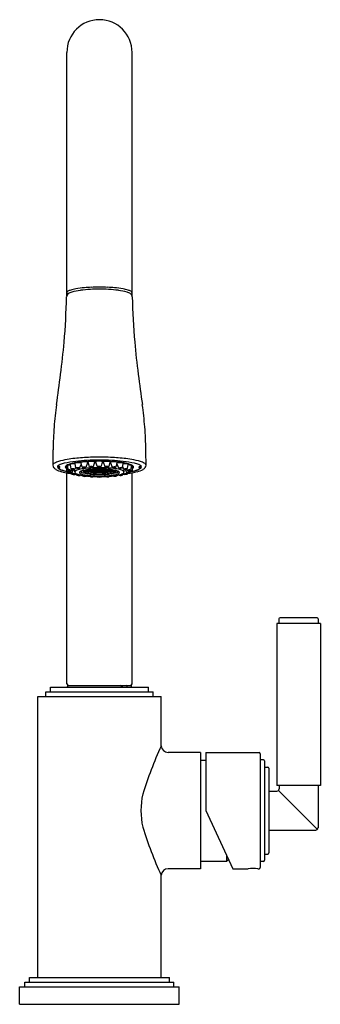
# Model space of a CAD drawing. Extents: x 12.5 to 17.7, y 33.5 to 50.5.
import ezdxf

# ---------------------------------------------------------------- set-up
doc = ezdxf.new("R2010")
doc.units = 0
doc.header["$LTSCALE"] = 2.574606
doc.layers.get('0').update_dxf_attribs({"linetype": 'CONTINUOUS'})
doc.layers.get('DEFPOINTS').update_dxf_attribs({"linetype": 'CONTINUOUS'})
doc.styles.get("Standard").update_dxf_attribs({"font": 'txt', "width": 0.8})

msp = doc.modelspace()

# ---------------------------------------------------------------- linework, layer by layer
for p, q in [((13.305, 45.711), (13.305, 49.901)), ((14.43, 45.711), (14.43, 49.901)), ((13.149, 42.779), (13.149, 42.78)), ((13.151, 42.76), (13.151, 42.773)), ((13.286, 42.777), (13.286, 42.768)), ((13.298, 42.757), (13.302, 42.692)), ((13.316, 42.78), (13.323, 42.712)), ((13.377, 42.73), (13.366, 42.801)), ((13.388, 42.7), (13.399, 42.724)), ((13.388, 42.655), (13.423, 42.721)), ((13.442, 42.722), (13.458, 42.759)), ((13.444, 42.676), (13.443, 42.724)), ((13.461, 42.747), (13.446, 42.82)), ((13.526, 42.741), (13.555, 42.816)), ((13.568, 42.759), (13.551, 42.834)), ((13.661, 42.834), (13.634, 42.756)), ((13.694, 42.767), (13.673, 42.843)), ((13.783, 42.843), (13.759, 42.766)), ((13.826, 42.776), (13.804, 42.846)), ((13.915, 42.846), (13.896, 42.777)), ((13.963, 42.766), (13.936, 42.844)), ((14.046, 42.844), (14.029, 42.769)), ((14.06, 42.836), (14.089, 42.757)), ((14.155, 42.762), (14.17, 42.835)), ((14.2, 42.742), (14.167, 42.821)), ((14.265, 42.75), (14.277, 42.821)), ((14.287, 42.724), (14.268, 42.764)), ((14.291, 42.676), (14.291, 42.724)), ((14.345, 42.658), (14.312, 42.724)), ((14.344, 42.703), (14.332, 42.727)), ((14.352, 42.734), (14.361, 42.803)), ((14.415, 42.782), (14.409, 42.716)), ((14.435, 42.76), (14.431, 42.695)), ((14.448, 42.777), (14.448, 42.768)), ((14.583, 42.76), (14.583, 42.773)), ((14.585, 42.779), (14.585, 42.78)), ((13.305, 39.031), (13.305, 42.662)), ((13.324, 42.669), (13.323, 42.683)), ((13.366, 42.678), (13.379, 42.7)), ((13.381, 42.646), (13.38, 42.655)), ((13.446, 42.635), (13.455, 42.655)), ((13.468, 42.626), (13.464, 42.649)), ((13.533, 42.618), (13.535, 42.624)), ((13.55, 42.673), (13.547, 42.69)), ((13.55, 42.673), (13.57, 42.673)), ((13.578, 42.611), (13.577, 42.615)), ((13.582, 42.66), (13.596, 42.663)), ((13.643, 42.606), (13.643, 42.606)), ((13.707, 42.639), (13.707, 42.643)), ((13.707, 42.639), (13.722, 42.642)), ((13.784, 42.634), (13.783, 42.638)), ((13.951, 42.634), (13.951, 42.638)), ((14.027, 42.639), (14.012, 42.642)), ((14.027, 42.639), (14.027, 42.643)), ((14.152, 42.66), (14.138, 42.663)), ((14.185, 42.673), (14.164, 42.673)), ((14.164, 42.611), (14.166, 42.617)), ((14.185, 42.673), (14.187, 42.69)), ((14.207, 42.621), (14.205, 42.625)), ((14.272, 42.627), (14.277, 42.653)), ((14.29, 42.638), (14.282, 42.657)), ((14.366, 42.68), (14.354, 42.702)), ((14.356, 42.647), (14.357, 42.657)), ((14.41, 42.67), (14.411, 42.686)), ((14.43, 39.031), (14.43, 42.662)), ((17.675, 40.066), (16.925, 40.066)), ((16.925, 40.066), (16.925, 37.276)), ((16.96, 40.146), (16.96, 40.066)), ((17.62, 40.166), (16.98, 40.166)), ((17.64, 40.146), (17.64, 40.066)), ((17.675, 40.066), (17.675, 37.276)), ((13.334, 39.001), (14.4, 39.001)), ((14.259, 39.001), (14.259, 38.971)), ((12.942, 38.891), (14.792, 38.891)), ((12.942, 38.811), (12.942, 38.891)), ((13.022, 38.971), (14.712, 38.971)), ((13.022, 38.891), (13.022, 38.971)), ((13.315, 38.971), (13.315, 38.981)), ((14.249, 38.971), (14.249, 38.981)), ((14.346, 38.971), (14.346, 38.981)), ((14.42, 38.971), (14.42, 38.981)), ((14.42, 38.971), (14.42, 38.981)), ((14.712, 38.891), (14.712, 38.971)), ((14.792, 38.811), (14.792, 38.891)), ((12.805, 33.971), (12.805, 38.811)), ((12.805, 38.811), (14.93, 38.811)), ((14.93, 37.958), (14.93, 38.811)), ((15.61, 37.846), (15.051, 37.846)), ((15.61, 37.846), (15.61, 35.846)), ((15.699, 37.846), (16.619, 37.846)), ((15.699, 37.846), (15.699, 36.846)), ((16.639, 37.826), (16.639, 35.866)), ((15.61, 37.716), (15.699, 37.716)), ((16.694, 37.721), (16.639, 37.721)), ((16.714, 37.701), (16.714, 35.991)), ((16.714, 37.596), (16.769, 37.596)), ((16.789, 37.576), (16.789, 36.116)), ((16.796, 37.181), (16.926, 37.181)), ((17.675, 37.276), (16.925, 37.276)), ((17.623, 36.522), (16.953, 37.192)), ((16.965, 37.276), (16.965, 37.22)), ((17.635, 37.276), (17.635, 36.55)), ((15.699, 36.846), (16.165, 35.846)), ((16.796, 36.511), (17.596, 36.511)), ((15.61, 35.976), (16.064, 35.976)), ((16.064, 35.976), (16.064, 36.062)), ((16.091, 36.003), (16.064, 35.976)), ((16.694, 35.971), (16.639, 35.971)), ((16.714, 36.096), (16.769, 36.096)), ((15.61, 35.846), (15.051, 35.846)), ((16.165, 35.846), (16.429, 35.846)), ((16.598, 35.846), (16.619, 35.846)), ((14.93, 33.971), (14.93, 35.733)), ((12.662, 33.971), (15.072, 33.971)), ((12.662, 33.891), (12.662, 33.971)), ((15.072, 33.891), (15.072, 33.971)), ((12.492, 33.811), (15.242, 33.811)), ((12.492, 33.511), (12.492, 33.811)), ((12.582, 33.891), (15.152, 33.891)), ((12.582, 33.811), (12.582, 33.891)), ((15.152, 33.811), (15.152, 33.891)), ((15.242, 33.511), (15.242, 33.811)), ((12.492, 33.511), (15.242, 33.511))]:
    msp.add_line(p, q)
for centre, radius, start, end in [((13.867, 49.901), 0.562, 0, 180), ((13.327, 45.76), 0.0225, 140.5601, 177.0477), ((13.353, 45.738), 0.056, 119.9255, 140.5601), ((13.436, 45.593), 0.224, 106.8245, 119.9255), ((13.453, 45.564), 0.218, 106.4052, 124.6652), ((13.587, 45.103), 0.737, 99.9068, 106.9877), ((13.676, 44.783), 1.029, 97.5963, 106.0659), ((13.759, 44.109), 1.745, 94.9316, 99.8686), ((13.824, 43.624), 2.198, 92.9702, 97.4269), ((13.845, 43.18), 2.678, 92.5732, 95.0436), ((13.867, 42.558), 3.265, 87.2472, 92.7528), ((13.867, 42.67), 3.188, 87.438, 92.562), ((13.889, 43.18), 2.678, 84.9564, 87.4268), ((13.91, 43.624), 2.198, 82.5731, 87.0298), ((13.975, 44.109), 1.745, 80.1314, 85.0684), ((14.058, 44.783), 1.029, 73.9341, 82.4037), ((14.147, 45.103), 0.737, 73.0123, 80.0932), ((14.281, 45.564), 0.218, 55.3348, 73.5948), ((14.298, 45.593), 0.224, 60.0745, 73.1755), ((14.381, 45.738), 0.056, 39.4399, 60.0745), ((14.407, 45.76), 0.0225, 2.9523, 39.4399), ((1.386, 45.947), 11.917, 355.0228, 358.7768), ((13.358, 45.692), 0.0569, 155.2313, 178.7311), ((13.354, 45.761), 0.0499, 180.7042, 219.0205), ((13.375, 45.681), 0.0771, 127.1113, 153.6247), ((14.359, 45.681), 0.0771, 26.3753, 52.8887), ((14.38, 45.761), 0.0499, 320.9795, 359.2958), ((14.376, 45.692), 0.0569, 1.2689, 24.7687), ((26.348, 45.947), 11.917, 181.2232, 184.9772), ((-1.027, 46.182), 14.342, 352.6886, 354.9269), ((28.761, 46.182), 14.342, 185.0731, 187.3114), ((-54.016, 53.34), 67.812, 351.94392, 352.38747), ((81.75, 53.34), 67.812, 187.61253, 188.05608), ((20.833, 42.79), 7.776, 172.266, 175.1234), ((6.901, 42.79), 7.776, 4.8766, 7.734), ((20.728, 42.901), 7.663, 175.885, 178.8381), ((7.006, 42.901), 7.663, 1.1619, 4.115), ((26.147, 42.812), 13.083, 178.93, 180.0872), ((13.523, 41.624), 1.285, 99.4954, 106.4161), ((13.775, 40.055), 2.874, 93.9918, 99.2993), ((13.854, 39.064), 3.868, 92.0761, 94.1369), ((13.867, 38.678), 4.254, 87.9356, 92.0644), ((13.88, 39.064), 3.868, 85.8631, 87.9239), ((13.959, 40.055), 2.874, 80.7007, 86.0082), ((14.212, 41.624), 1.285, 73.5839, 80.5046), ((1.587, 42.812), 13.083, 359.9128, 1.07), ((13.094, 42.791), 0.0299, 142.5056, 177.3945), ((13.134, 42.794), 0.0699, 181.3041, 214.9745), ((13.134, 42.756), 0.0833, 119.0584, 140.5873), ((13.179, 42.833), 0.129, 217.7331, 239.3058), ((13.252, 42.544), 0.325, 106.5274, 119.0584), ((13.336, 43.145), 0.479, 242.2288, 255.4052), ((13.168, 42.765), 0.0241, 143.4363, 216.5637), ((13.181, 42.757), 0.0396, 142.601, 146.423), ((13.201, 42.789), 0.0656, 216.1452, 235.1766), ((13.16, 42.779), 0.011, 181.1712, 263.5912), ((13.213, 42.699), 0.103, 122.1791, 127.5233), ((13.16, 42.76), 0.0088, 178.6153, 275.2066), ((13.195, 42.779), 0.0492, 208.133, 223.095), ((13.275, 42.593), 0.226, 112.3216, 121.1932), ((13.142, 42.605), 0.164, 78.7415, 84.1039), ((13.225, 42.808), 0.0913, 223.7245, 237.6556), ((13.142, 42.918), 0.168, 276.3033, 279.4733), ((13.253, 42.864), 0.157, 235.1404, 245.3011), ((13.155, 42.839), 0.0882, 279.2487, 285.3752), ((13.165, 42.719), 0.0477, 67.5206, 79.2542), ((13.306, 42.944), 0.249, 238.8057, 249.9842), ((13.17, 42.785), 0.0325, 285.2097, 295.0987), ((13.179, 42.753), 0.0115, 51.8934, 67.5206), ((13.18, 42.765), 0.0105, 295.1578, 308.4978), ((13.184, 42.758), 0.00432, 33.8097, 51.8934), ((13.183, 42.761), 0.00449, 308.6907, 325.8713), ((13.186, 42.759), 0.00195, 324.6192, 35.3808), ((13.335, 43.042), 0.353, 245.3011, 250.8755), ((13.399, 42.269), 0.573, 103.8533, 111.4752), ((13.65, 41.147), 1.723, 96.393, 103.0298), ((13.298, 42.761), 0.019, 148.9846, 211.0154), ((13.318, 42.75), 0.0418, 138.3606, 148.9846), ((13.318, 42.773), 0.0418, 211.0154, 221.6394), ((13.335, 42.731), 0.0666, 122.0224, 136.2728), ((13.308, 42.768), 0.0212, 148.3596, 211.6404), ((13.333, 42.79), 0.0647, 223.5229, 238.4007), ((13.318, 42.761), 0.033, 138.788, 148.5902), ((13.323, 42.775), 0.038, 209.2316, 231.0556), ((13.296, 42.762), 0.00257, 132.7862, 178.5863), ((13.293, 42.757), 0.00495, 3.8768, 90.6089), ((13.301, 42.756), 0.0108, 109.2256, 132.7862), ((13.325, 42.687), 0.0839, 95.9793, 109.2256), ((13.403, 42.615), 0.202, 109.1808, 121.0293), ((13.314, 42.784), 0.0037, 123.3856, 174.9425), ((13.31, 42.779), 0.0053, 11.4657, 87.3394), ((13.328, 42.76), 0.0312, 105.6854, 119.6745), ((13.365, 42.588), 0.206, 89.3682, 102.7124), ((13.528, 42.25), 0.587, 102.6402, 109.0054), ((13.366, 42.804), 0.00533, 119.6008, 147.6988), ((13.359, 42.8), 0.00709, 10.9259, 71.4912), ((13.38, 42.777), 0.0352, 101.5479, 118.018), ((13.415, 42.597), 0.219, 92.0429, 101.1945), ((13.395, 42.607), 0.125, 67.4155, 98.0584), ((13.426, 42.855), 0.134, 248.5124, 276.9614), ((13.418, 42.794), 0.0704, 247.9208, 277.5675), ((13.401, 42.659), 0.0706, 67.9835, 97.5048), ((13.65, 41.698), 1.153, 98.5934, 102.5359), ((13.422, 42.48), 0.337, 85.6728, 92.435), ((13.45, 42.818), 0.0113, 106.941, 137.5301), ((13.438, 42.817), 0.00865, 15.6022, 64.263), ((13.481, 42.714), 0.119, 94.5441, 106.941), ((13.82, 39.655), 3.224, 92.9254, 96.4433), ((13.481, 42.605), 0.143, 71.7049, 98.3871), ((13.506, 42.892), 0.152, 252.5409, 277.5512), ((13.589, 42.437), 0.29, 100.7913, 116.0059), ((13.5, 42.548), 0.286, 79.592, 95.6443), ((13.5, 42.821), 0.0797, 251.992, 278.0931), ((13.487, 42.666), 0.0805, 72.116, 97.9691), ((13.771, 40.883), 1.977, 94.7327, 98.5277), ((13.763, 41.61), 1.135, 95.2974, 101.622), ((13.562, 42.819), 0.026, 103.3649, 125.7614), ((13.542, 42.832), 0.00902, 13.2042, 59.8628), ((13.599, 42.649), 0.2, 90.1741, 102.3904), ((13.593, 42.6), 0.161, 75.2781, 98.9622), ((13.61, 42.924), 0.17, 255.937, 278.3033), ((13.597, 42.669), 0.0902, 75.6043, 98.6296), ((13.606, 42.846), 0.0902, 255.6099, 278.624), ((13.608, 42.588), 0.261, 80.3043, 92.1233), ((13.866, 39.649), 3.214, 85.3824, 94.6176), ((13.813, 41.538), 1.187, 94.8023, 98.1599), ((13.644, 42.8), 0.0461, 66.2025, 80.3043), ((13.867, 38.733), 4.147, 87.0743, 92.9257), ((13.85, 40.748), 2.001, 92.1391, 95.4802), ((13.867, 40.56), 2.277, 94.7901, 95.2456), ((13.669, 42.832), 0.00855, 115.8095, 162.5597), ((13.659, 42.834), 0.00859, 40.4724, 66.2025), ((13.677, 42.841), 0.0114, 107.931, 136.6081), ((13.661, 42.837), 0.0133, 24.6949, 54.9827), ((13.697, 42.783), 0.073, 98.9119, 109.3484), ((13.726, 42.586), 0.272, 90.1666, 98.4821), ((13.724, 42.595), 0.174, 78.1072, 99.9393), ((13.73, 42.947), 0.183, 258.6558, 279.3907), ((13.725, 42.671), 0.0976, 78.3972, 99.6581), ((13.728, 42.862), 0.0976, 258.4007, 279.6546), ((13.852, 41.098), 1.628, 92.6779, 94.8675), ((13.729, 42.569), 0.289, 83.0887, 90.7505), ((13.745, 42.684), 0.037, 70.1976, 109.6302), ((13.757, 42.759), 0.037, 256.8094, 289.6302), ((13.75, 42.741), 0.116, 74.471, 82.9143), ((13.757, 42.689), 0.037, 70.1976, 70.2755), ((13.867, 40.304), 2.446, 87.8401, 92.1599), ((13.787, 42.685), 0.037, 70.2044, 109.671), ((13.864, 40.864), 1.862, 91.3323, 92.7072), ((13.774, 42.828), 0.0251, 62.2226, 73.3194), ((13.867, 40.56), 2.277, 91.4943, 92.17), ((13.79, 42.841), 0.00743, 108.2022, 161.1953), ((13.783, 42.845), 0.00588, 28.3685, 64.8429), ((13.805, 42.689), 0.037, 104.0461, 109.671), ((13.805, 42.759), 0.037, 250.2044, 289.671), ((13.807, 42.846), 0.00887, 114.0293, 140.6332), ((13.797, 42.844), 0.00808, 16.9024, 66.957), ((13.825, 42.8), 0.0581, 98.4024, 112.5296), ((13.805, 42.689), 0.037, 70.2044, 79.6035), ((13.859, 42.573), 0.288, 90.0131, 98.4024), ((13.867, 40.687), 2.04, 88.6851, 91.3149), ((13.834, 42.685), 0.0367, 70.0673, 109.9423), ((13.833, 42.762), 0.0367, 258.0184, 283.8672), ((13.836, 42.779), 0.0104, 196.9609, 239.0107), ((13.838, 42.783), 0.0142, 239.0107, 260.6188), ((13.863, 42.632), 0.14, 80.3048, 101.2473), ((13.859, 42.91), 0.143, 260.5176, 281.0345), ((13.85, 42.855), 0.0875, 260.6188, 269.109), ((13.862, 42.672), 0.0991, 80.3717, 101.2952), ((13.859, 42.868), 0.0998, 260.4441, 281.2227), ((13.857, 43.043), 0.275, 268.1773, 272.6489), ((13.866, 42.687), 0.0367, 70.0673, 109.9423), ((13.866, 42.756), 0.0367, 250.0673, 289.9423), ((13.859, 42.568), 0.293, 80.9806, 90.0131), ((13.863, 42.925), 0.158, 272.3217, 276.8003), ((13.876, 42.815), 0.0467, 277.4048, 285.3306), ((13.898, 42.685), 0.0367, 70.0673, 109.9423), ((13.885, 42.78), 0.0108, 285.3306, 344.2989), ((13.898, 42.762), 0.0367, 256.997, 281.3168), ((13.898, 42.815), 0.0429, 66.3002, 80.9806), ((13.867, 40.56), 2.277, 88.1852, 88.8695), ((13.926, 42.69), 0.037, 101.7604, 109.671), ((13.926, 42.759), 0.037, 250.2044, 289.671), ((13.871, 40.864), 1.862, 87.2928, 88.6677), ((13.911, 42.844), 0.0117, 45.1776, 66.3002), ((13.923, 42.844), 0.00894, 118.0314, 164.0783), ((13.94, 42.841), 0.0114, 107.931, 136.6081), ((13.924, 42.838), 0.0133, 24.6949, 54.9827), ((13.944, 42.685), 0.037, 70.2044, 109.671), ((13.926, 42.69), 0.037, 70.2044, 74.7868), ((13.961, 42.783), 0.073, 98.9119, 109.3484), ((13.99, 42.586), 0.272, 90.1666, 98.4821), ((13.885, 40.748), 2.001, 84.5198, 87.8609), ((13.882, 41.098), 1.628, 85.1325, 87.3221), ((14.004, 42.596), 0.174, 81.7243, 103.5564), ((13.987, 42.947), 0.183, 262.2728, 283.0079), ((13.982, 42.687), 0.037, 101.5481, 109.6302), ((13.982, 42.757), 0.037, 250.1976, 289.6302), ((14, 42.671), 0.0977, 82.0194, 103.2536), ((13.991, 42.863), 0.0976, 262.0104, 283.2626), ((13.993, 42.57), 0.289, 83.0887, 90.7505), ((13.982, 42.687), 0.037, 70.1976, 71.2915), ((13.921, 41.538), 1.187, 81.8401, 85.1977), ((14.013, 42.742), 0.116, 74.471, 82.9143), ((13.867, 40.56), 2.277, 85.0761, 85.5622), ((14.037, 42.829), 0.0251, 62.2226, 73.3194), ((14.053, 42.842), 0.00743, 108.2022, 161.1953), ((14.046, 42.846), 0.00588, 28.3685, 64.8429), ((14.062, 42.835), 0.00859, 113.7975, 139.5276), ((14.052, 42.833), 0.00855, 17.4403, 64.1905), ((14.077, 42.801), 0.0461, 99.6957, 113.7975), ((14.113, 42.589), 0.261, 87.8767, 99.6957), ((13.971, 41.61), 1.135, 78.378, 84.7026), ((13.914, 39.655), 3.224, 83.5567, 87.0746), ((14.134, 42.61), 0.153, 82.0542, 107.0008), ((14.11, 42.917), 0.162, 262.7976, 286.2575), ((14.129, 42.676), 0.0859, 82.4323, 106.6309), ((14.116, 42.843), 0.0859, 262.4323, 286.6309), ((14.122, 42.65), 0.2, 77.6096, 89.8259), ((13.963, 40.883), 1.977, 81.4723, 85.2673), ((14.159, 42.82), 0.026, 54.2386, 76.6351), ((14.223, 42.55), 0.286, 84.3557, 100.9139), ((14.179, 42.833), 0.00902, 120.1372, 166.7958), ((14.248, 42.613), 0.138, 82.756, 110.3944), ((14.216, 42.889), 0.148, 263.6589, 289.4915), ((14.145, 42.437), 0.29, 63.9941, 79.2087), ((14.241, 42.671), 0.0779, 83.2154, 109.9371), ((14.224, 42.821), 0.0779, 263.2154, 289.9371), ((14.242, 42.716), 0.119, 73.059, 85.4559), ((14.084, 41.698), 1.153, 77.4641, 81.4066), ((14.084, 41.147), 1.723, 76.9702, 83.607), ((14.274, 42.819), 0.0113, 42.4699, 73.059), ((14.286, 42.819), 0.00865, 115.737, 164.3978), ((14.305, 42.482), 0.337, 87.565, 94.8261), ((14.337, 42.613), 0.121, 83.0917, 114.6037), ((14.3, 42.854), 0.131, 264.2506, 293.4447), ((14.309, 42.795), 0.0688, 263.6775, 294.0045), ((14.329, 42.663), 0.0688, 83.6775, 114.0045), ((14.311, 42.599), 0.219, 78.8055, 87.9571), ((14.206, 42.25), 0.587, 70.9946, 77.3598), ((14.347, 42.78), 0.0352, 61.982, 78.4521), ((14.365, 42.591), 0.206, 77.2876, 91.569), ((14.368, 42.802), 0.00709, 108.5088, 169.0741), ((14.361, 42.806), 0.00533, 32.3012, 60.3992), ((14.331, 42.615), 0.202, 58.9707, 70.8192), ((14.402, 42.762), 0.0312, 60.3255, 74.3146), ((14.407, 42.686), 0.0876, 71.0666, 85.323), ((14.42, 42.781), 0.0053, 92.6606, 168.5343), ((14.416, 42.786), 0.0037, 5.0575, 56.6144), ((14.401, 42.79), 0.0647, 300.0293, 316.4771), ((14.411, 42.775), 0.038, 306.0194, 330.7684), ((14.4, 42.731), 0.0666, 43.7272, 57.9776), ((14.432, 42.758), 0.0108, 47.2138, 70.7744), ((14.44, 42.76), 0.00495, 89.3911, 176.1232), ((14.437, 42.764), 0.00257, 1.4137, 47.2138), ((14.416, 42.761), 0.033, 31.4098, 41.212), ((14.426, 42.768), 0.0212, 328.3596, 31.6404), ((14.416, 42.75), 0.0418, 31.0154, 41.6394), ((14.416, 42.773), 0.0418, 318.3606, 328.9846), ((14.436, 42.761), 0.019, 328.9846, 31.0154), ((14.335, 42.269), 0.573, 68.5248, 76.1467), ((14.428, 42.944), 0.249, 290.0158, 301.1943), ((14.399, 43.042), 0.353, 289.1245, 294.6989), ((14.398, 43.145), 0.479, 284.5948, 297.7712), ((14.46, 42.593), 0.226, 58.8068, 67.6784), ((14.481, 42.864), 0.157, 294.6989, 304.8596), ((14.551, 42.758), 0.00432, 128.1066, 146.1903), ((14.549, 42.759), 0.00195, 144.6192, 215.3808), ((14.551, 42.761), 0.00449, 214.1287, 231.3093), ((14.555, 42.753), 0.0115, 112.4794, 128.1066), ((14.554, 42.765), 0.0105, 231.5022, 244.8422), ((14.564, 42.785), 0.0325, 244.9013, 254.7903), ((14.569, 42.719), 0.0477, 100.7458, 112.4794), ((14.579, 42.839), 0.0882, 254.6248, 260.7513), ((14.509, 42.808), 0.0913, 302.3444, 316.2755), ((14.592, 42.605), 0.164, 95.8961, 101.2585), ((14.592, 42.918), 0.168, 260.5267, 263.6967), ((14.533, 42.789), 0.0656, 304.8234, 323.8548), ((14.574, 42.76), 0.0088, 264.7934, 1.3847), ((14.482, 42.544), 0.325, 60.9416, 73.4726), ((14.574, 42.779), 0.011, 276.4088, 358.8288), ((14.539, 42.779), 0.0492, 316.905, 331.867), ((14.522, 42.699), 0.103, 52.4767, 57.8209), ((14.553, 42.757), 0.0396, 33.577, 37.399), ((14.566, 42.765), 0.0241, 323.4363, 36.5637), ((14.556, 42.833), 0.129, 300.6942, 322.2669), ((14.6, 42.756), 0.0833, 39.4127, 60.9416), ((14.6, 42.794), 0.0699, 325.0255, 358.6959), ((14.64, 42.791), 0.0299, 2.6055, 37.4944), ((13.545, 43.957), 1.317, 255.4844, 260.3607), ((13.418, 43.252), 0.576, 249.9919, 255.2217), ((13.457, 43.421), 0.751, 251.5549, 257.9586), ((13.512, 43.612), 0.949, 255.2423, 258.4764), ((13.548, 43.82), 1.16, 257.6886, 258.7983), ((13.314, 42.596), 0.097, 57.4437, 97.1491), ((13.357, 42.784), 0.107, 239.3173, 275.2755), ((13.346, 42.738), 0.0569, 239.0969, 275.9769), ((13.323, 42.635), 0.0542, 58.1606, 96.9133), ((13.338, 42.603), 0.109, 62.6276, 97.6751), ((13.375, 42.819), 0.119, 244.0507, 276.252), ((13.34, 42.584), 0.086, 56.0009, 101.0772), ((13.374, 42.75), 0.0952, 238.2966, 278.7815), ((13.686, 44.788), 2.16, 260.3693, 261.8713), ((13.345, 42.647), 0.0623, 63.3304, 96.913), ((13.366, 42.765), 0.0623, 243.3304, 276.913), ((13.347, 42.617), 0.0494, 57.1892, 99.9315), ((13.365, 42.707), 0.0494, 237.2067, 279.914), ((13.403, 42.571), 0.0773, 55.8183, 106.2401), ((13.426, 42.719), 0.0864, 238.6318, 283.4266), ((13.407, 42.601), 0.0446, 57.2318, 104.8188), ((13.42, 42.681), 0.0447, 237.2816, 284.769), ((13.459, 42.676), 0.0155, 144.3314, 178.5337), ((13.467, 42.677), 0.0238, 180.5071, 211.1491), ((13.486, 42.653), 0.0507, 118.527, 141.0738), ((13.482, 42.685), 0.0408, 211.1491, 238.4012), ((13.686, 44.788), 2.16, 263.6986, 264.1359), ((13.545, 42.786), 0.159, 238.1678, 252.5385), ((13.493, 42.56), 0.0713, 55.7689, 110.8121), ((13.509, 42.695), 0.0805, 239.1359, 287.4366), ((13.496, 42.586), 0.0414, 57.5082, 109.0551), ((13.505, 42.659), 0.0408, 237.1013, 289.462), ((13.656, 43.138), 0.528, 252.4733, 259.9955), ((13.533, 42.667), 0.0119, 137.8544, 222.1456), ((13.555, 42.649), 0.0401, 120.2019, 139.2653), ((13.555, 42.685), 0.0401, 220.7347, 239.7981), ((13.589, 42.591), 0.107, 108.8045, 120.6074), ((13.589, 42.743), 0.107, 239.3926, 251.1955), ((13.621, 42.805), 0.15, 241.3794, 254.7651), ((13.678, 42.331), 0.382, 101.8802, 108.8045), ((13.678, 43.003), 0.382, 251.1955, 258.1198), ((13.566, 42.689), 0.00973, 156.9662, 203.131), ((13.572, 42.692), 0.0163, 203.131, 229.6561), ((13.594, 42.716), 0.0485, 228.5983, 241.1826), ((13.79, 43.905), 1.307, 260.0327, 265.7258), ((13.605, 42.54), 0.0765, 104.1707, 110.8351), ((13.616, 42.677), 0.0765, 239.871, 290.8351), ((13.6, 42.689), 0.00894, 151.8537, 208.1463), ((13.61, 42.684), 0.0197, 123.9076, 150.5869), ((13.613, 42.698), 0.0241, 211.4035, 241.0619), ((13.608, 42.574), 0.0392, 105.4908, 112.6799), ((13.613, 42.644), 0.0392, 238.0589, 292.6799), ((13.72, 43.084), 0.439, 253.6968, 260.9212), ((13.742, 42.027), 0.692, 98.0947, 101.8802), ((13.637, 42.646), 0.0661, 113.1957, 124.9737), ((13.742, 43.306), 0.692, 258.1198, 261.9053), ((13.65, 42.784), 0.096, 238.902, 252.0605), ((13.655, 42.769), 0.106, 239.8965, 253.496), ((13.624, 42.669), 0.037, 70.3715, 109.8049), ((13.623, 42.739), 0.037, 250.3715, 289.8049), ((13.618, 42.744), 0.037, 261.9819, 289.8049), ((13.633, 42.664), 0.037, 70.3715, 109.8049), ((13.633, 42.733), 0.037, 250.3715, 289.8049), ((13.728, 43.025), 0.349, 252.1705, 260.7181), ((13.75, 43.1), 0.451, 253.7793, 261.7013), ((13.618, 42.674), 0.037, 70.3715, 74.7626), ((13.608, 42.574), 0.0392, 58.0589, 58.8764), ((13.646, 42.659), 0.037, 70.3715, 109.8049), ((13.646, 42.728), 0.037, 250.3715, 289.8049), ((13.605, 42.54), 0.0765, 59.871, 60.3555), ((13.813, 43.796), 1.187, 261.8401, 265.1977), ((13.657, 42.751), 0.0395, 253.9472, 289.1779), ((13.66, 42.67), 0.0404, 71.1909, 108.7664), ((13.66, 42.746), 0.0395, 250.7794, 289.1779), ((13.662, 42.654), 0.037, 70.3715, 109.8049), ((13.662, 42.724), 0.037, 250.3715, 289.8049), ((13.807, 43.605), 0.967, 260.6801, 264.9549), ((13.666, 42.665), 0.0404, 71.1909, 108.7664), ((13.666, 42.741), 0.0395, 250.7794, 289.1779), ((13.657, 42.675), 0.0404, 71.1909, 80.9912), ((13.677, 42.661), 0.0404, 71.1909, 108.7664), ((13.677, 42.736), 0.0395, 250.7794, 289.1779), ((13.682, 42.65), 0.037, 70.3715, 109.8049), ((13.682, 42.72), 0.037, 250.3715, 289.8049), ((13.821, 43.577), 0.909, 260.5222, 265.9528), ((13.691, 42.656), 0.0404, 71.1909, 108.7664), ((13.691, 42.732), 0.0395, 250.7794, 289.1779), ((13.697, 42.679), 0.0371, 70.4415, 109.848), ((13.696, 42.748), 0.0371, 250.4415, 289.848), ((13.836, 43.698), 1.055, 261.7745, 266.2043), ((13.698, 42.753), 0.0371, 251.8404, 289.848), ((13.699, 42.674), 0.0371, 70.4415, 109.848), ((13.699, 42.744), 0.0371, 250.4415, 289.848), ((13.705, 42.646), 0.037, 70.3715, 109.8049), ((13.705, 42.716), 0.037, 250.3715, 289.8049), ((13.706, 42.67), 0.0371, 70.4415, 109.848), ((13.705, 42.739), 0.0371, 250.4415, 289.848), ((13.857, 44.689), 2.094, 265.5021, 268.1889), ((13.708, 42.652), 0.0404, 71.1909, 108.7664), ((13.708, 42.728), 0.0395, 250.7794, 289.1779), ((13.716, 42.665), 0.0371, 70.4415, 109.848), ((13.716, 42.735), 0.0371, 250.4415, 289.848), ((13.698, 42.683), 0.0371, 70.4415, 79.2726), ((13.741, 42.676), 0.084, 244.298, 289.1066), ((13.851, 44.162), 1.53, 264.6255, 267.4818), ((13.852, 44.235), 1.628, 265.1325, 267.3221), ((13.729, 42.648), 0.0404, 71.1909, 108.7664), ((13.729, 42.724), 0.0395, 250.7794, 289.1779), ((13.73, 42.643), 0.037, 70.3715, 109.8049), ((13.73, 42.713), 0.037, 250.3715, 289.8049), ((13.73, 42.661), 0.0371, 70.4415, 109.848), ((13.73, 42.731), 0.0371, 250.4415, 289.848), ((13.74, 42.65), 0.0538, 249.6403, 283.7608), ((13.741, 42.679), 0.037, 70.1976, 109.6302), ((13.741, 42.749), 0.037, 250.1976, 289.6302), ((13.745, 42.754), 0.037, 250.1976, 289.6302), ((13.746, 42.673), 0.037, 70.1976, 109.6302), ((13.746, 42.743), 0.037, 250.1976, 289.6302), ((13.748, 42.658), 0.0371, 70.4415, 109.848), ((13.748, 42.728), 0.0371, 250.4415, 289.848), ((13.752, 42.645), 0.0404, 71.1909, 108.7664), ((13.752, 42.721), 0.0395, 250.7794, 289.1779), ((13.758, 42.668), 0.037, 70.1976, 109.6302), ((13.758, 42.738), 0.037, 250.1976, 289.6302), ((13.757, 42.64), 0.037, 70.3715, 109.8049), ((13.757, 42.71), 0.037, 250.3715, 289.8049), ((13.769, 42.655), 0.0371, 70.4415, 109.848), ((13.768, 42.725), 0.0371, 250.4415, 289.848), ((13.861, 44.064), 1.398, 265.7426, 268.3218), ((13.776, 42.664), 0.037, 70.1976, 109.6302), ((13.777, 42.734), 0.037, 250.1976, 289.6302), ((13.778, 42.643), 0.0404, 71.1909, 108.7664), ((13.778, 42.718), 0.0395, 250.7794, 289.1779), ((13.862, 44.071), 1.429, 266.1691, 268.203), ((13.781, 42.679), 0.037, 70.2044, 109.671), ((13.781, 42.749), 0.037, 250.2044, 289.671), ((13.786, 42.638), 0.037, 70.3715, 109.8049), ((13.786, 42.708), 0.037, 250.3715, 289.8049), ((13.787, 42.754), 0.037, 250.2044, 289.671), ((13.788, 42.673), 0.037, 70.2044, 109.671), ((13.788, 42.743), 0.037, 250.2044, 289.671), ((13.867, 44.587), 1.98, 267.3519, 272.6481), ((13.792, 42.653), 0.0371, 70.4415, 109.848), ((13.791, 42.722), 0.0371, 250.4415, 289.848), ((13.866, 44.385), 1.749, 267.2782, 272.7706), ((13.801, 42.661), 0.037, 70.1976, 109.6302), ((13.801, 42.73), 0.037, 250.1976, 289.6302), ((13.867, 45.005), 2.41, 268.1897, 271.8103), ((13.805, 42.641), 0.0403, 71.1777, 108.8033), ((13.805, 42.717), 0.0396, 250.8109, 289.1702), ((13.807, 42.669), 0.037, 70.2044, 109.671), ((13.807, 42.738), 0.037, 250.2044, 289.671), ((13.816, 42.651), 0.0371, 70.4415, 109.848), ((13.816, 42.721), 0.0371, 250.4415, 289.848), ((13.816, 42.637), 0.037, 70.3715, 109.8049), ((13.816, 42.706), 0.037, 250.3715, 289.8049), ((13.821, 42.679), 0.0367, 70.0673, 109.9423), ((13.821, 42.748), 0.0367, 250.0673, 289.9423), ((13.829, 42.658), 0.037, 70.1976, 109.6302), ((13.83, 42.728), 0.037, 250.1976, 289.6302), ((13.867, 44.255), 1.614, 268.2284, 271.7716), ((13.833, 42.64), 0.0402, 71.154, 108.8836), ((13.833, 42.716), 0.0397, 250.8933, 289.1443), ((13.867, 44.283), 1.617, 268.3223, 271.6777), ((13.834, 42.754), 0.0367, 250.0673, 289.9423), ((13.835, 42.674), 0.0367, 70.0673, 109.9423), ((13.835, 42.743), 0.0367, 250.0673, 289.9423), ((13.835, 42.665), 0.037, 70.2044, 109.671), ((13.835, 42.735), 0.037, 250.2044, 289.671), ((13.842, 42.65), 0.0371, 70.4415, 109.848), ((13.842, 42.72), 0.0371, 250.4415, 289.848), ((13.848, 42.636), 0.037, 70.3715, 109.8049), ((13.847, 42.706), 0.037, 250.3715, 289.8049), ((13.872, 42.679), 0.0895, 249.9916, 290.2742), ((13.86, 42.657), 0.037, 70.1976, 109.6302), ((13.86, 42.727), 0.037, 250.1976, 289.6302), ((13.862, 42.64), 0.0402, 71.154, 108.8836), ((13.862, 42.715), 0.0397, 250.8933, 289.1443), ((13.866, 42.68), 0.0367, 70.0673, 109.9423), ((13.866, 42.749), 0.0367, 250.0673, 289.9423), ((13.867, 42.672), 0.0367, 70.0673, 109.9423), ((13.867, 42.741), 0.0367, 250.0673, 289.9423), ((13.868, 42.664), 0.037, 70.2044, 109.671), ((13.868, 42.734), 0.037, 250.2044, 289.671), ((13.869, 42.65), 0.0371, 70.4415, 109.848), ((13.869, 42.719), 0.0371, 250.4415, 289.848), ((13.873, 42.653), 0.0594, 257.3126, 282.9561), ((13.879, 42.636), 0.037, 70.3715, 109.8049), ((13.879, 42.705), 0.037, 250.3715, 289.8049), ((13.891, 42.64), 0.0402, 71.154, 108.8836), ((13.891, 42.715), 0.0397, 250.8933, 289.1443), ((13.892, 42.658), 0.037, 70.1976, 109.6302), ((13.892, 42.728), 0.037, 250.1976, 289.6302), ((13.896, 42.65), 0.0371, 70.4415, 109.848), ((13.895, 42.72), 0.0371, 250.4415, 289.848), ((13.898, 42.754), 0.0367, 250.0673, 289.9423), ((13.899, 42.674), 0.0367, 70.0673, 109.9423), ((13.899, 42.743), 0.0367, 250.0673, 289.9423), ((13.9, 42.666), 0.037, 70.2044, 109.671), ((13.9, 42.735), 0.037, 250.2044, 289.671), ((13.91, 42.636), 0.037, 70.3715, 109.8049), ((13.91, 42.706), 0.037, 250.3715, 289.8049), ((13.911, 42.68), 0.0367, 70.0673, 109.9423), ((13.911, 42.749), 0.0367, 250.0673, 289.9423), ((13.92, 42.641), 0.0402, 71.154, 108.8836), ((13.92, 42.716), 0.0397, 250.8933, 289.1443), ((13.921, 42.66), 0.037, 70.1976, 109.6302), ((13.921, 42.729), 0.037, 250.1976, 289.6302), ((13.921, 42.651), 0.0371, 70.4415, 109.848), ((13.921, 42.721), 0.0371, 250.4415, 289.848), ((13.873, 44.064), 1.398, 271.6782, 274.2574), ((13.927, 42.669), 0.037, 70.2044, 109.671), ((13.927, 42.739), 0.037, 250.2044, 289.671), ((13.872, 44.071), 1.429, 271.797, 273.8309), ((13.941, 42.638), 0.037, 70.3715, 109.8049), ((13.941, 42.707), 0.037, 250.3715, 289.8049), ((13.944, 42.755), 0.037, 250.2044, 289.671), ((13.945, 42.674), 0.037, 70.2044, 109.671), ((13.945, 42.743), 0.037, 250.2044, 289.671), ((13.946, 42.653), 0.0371, 70.4415, 109.848), ((13.946, 42.723), 0.0371, 250.4415, 289.848), ((13.947, 42.663), 0.037, 70.1976, 109.6302), ((13.948, 42.732), 0.037, 250.1976, 289.6302), ((13.948, 42.643), 0.0402, 71.154, 108.8836), ((13.947, 42.718), 0.0397, 250.8933, 289.1443), ((13.951, 42.679), 0.037, 70.2044, 109.671), ((13.951, 42.749), 0.037, 250.2044, 289.671), ((13.877, 44.689), 2.094, 271.8111, 274.4979), ((13.883, 44.162), 1.53, 272.5182, 275.3745), ((13.969, 42.667), 0.037, 70.1976, 109.6302), ((13.969, 42.736), 0.037, 250.1976, 289.6302), ((13.968, 42.655), 0.0371, 70.4415, 109.848), ((13.968, 42.725), 0.0371, 250.4415, 289.848), ((13.97, 42.64), 0.037, 70.3715, 109.8049), ((13.97, 42.709), 0.037, 250.3715, 289.8049), ((13.882, 44.235), 1.628, 272.6779, 274.8675), ((13.974, 42.645), 0.0402, 71.154, 108.8836), ((13.974, 42.72), 0.0397, 250.8933, 289.1443), ((13.898, 43.698), 1.055, 273.7957, 278.2255), ((13.983, 42.671), 0.037, 70.1976, 109.6302), ((13.983, 42.741), 0.037, 250.1976, 289.6302), ((13.988, 42.659), 0.0371, 70.4415, 109.848), ((13.988, 42.728), 0.0371, 250.4415, 289.848), ((14.003, 42.67), 0.0776, 249.5012, 297.6646), ((13.913, 43.577), 0.909, 274.0472, 279.4778), ((13.99, 42.682), 0.037, 70.1976, 109.6302), ((13.99, 42.752), 0.037, 250.1976, 289.6302), ((13.991, 42.677), 0.037, 70.1976, 109.6302), ((13.991, 42.746), 0.037, 250.1976, 289.6302), ((13.997, 42.648), 0.0402, 71.154, 108.8836), ((13.997, 42.723), 0.0397, 250.8933, 289.1443), ((13.998, 42.642), 0.037, 70.3715, 109.8049), ((13.998, 42.712), 0.037, 250.3715, 289.8049), ((14.005, 42.646), 0.0491, 255.1493, 292.0128), ((14.005, 42.662), 0.0371, 70.4415, 109.848), ((14.005, 42.732), 0.0371, 250.4415, 289.848), ((14.019, 42.666), 0.0371, 70.4415, 109.848), ((14.019, 42.736), 0.0371, 250.4415, 289.848), ((14.019, 42.651), 0.0402, 71.154, 108.8836), ((14.019, 42.727), 0.0397, 250.8933, 289.1443), ((14.023, 42.645), 0.037, 70.3715, 109.8049), ((14.023, 42.715), 0.037, 250.3715, 289.8049), ((13.927, 43.605), 0.967, 275.0451, 279.3199), ((14.029, 42.67), 0.0371, 70.4415, 109.848), ((14.029, 42.74), 0.0371, 250.4415, 289.848), ((14.034, 42.684), 0.0371, 104.4725, 109.848), ((14.034, 42.754), 0.0371, 250.4415, 285.4991), ((13.921, 43.796), 1.187, 274.8023, 278.1599), ((14.035, 42.675), 0.0371, 70.4415, 109.848), ((14.035, 42.745), 0.0371, 250.4415, 289.848), ((14.036, 42.68), 0.0371, 70.4415, 109.848), ((14.036, 42.749), 0.0371, 250.4415, 289.848), ((14.037, 42.655), 0.0402, 71.154, 108.8836), ((14.037, 42.731), 0.0397, 250.8933, 289.1443), ((14.046, 42.649), 0.037, 70.3715, 109.8049), ((14.046, 42.719), 0.037, 250.3715, 289.8049), ((14.052, 42.659), 0.0402, 71.154, 108.8836), ((14.052, 42.735), 0.0397, 250.8933, 289.1443), ((13.944, 43.905), 1.307, 274.2742, 279.9673), ((13.984, 43.1), 0.451, 278.2987, 286.2207), ((14.064, 42.664), 0.0402, 71.154, 108.8836), ((14.064, 42.74), 0.0397, 250.8933, 289.1443), ((14.067, 42.653), 0.037, 70.3715, 109.8049), ((14.067, 42.723), 0.037, 250.3715, 289.8049), ((14.071, 42.669), 0.0402, 71.154, 108.8836), ((14.071, 42.744), 0.0397, 250.8933, 289.1443), ((14.075, 42.674), 0.0402, 71.154, 108.8836), ((14.075, 42.749), 0.0397, 250.8933, 289.1443), ((14.006, 43.025), 0.349, 279.2819, 287.8295), ((14.084, 42.658), 0.037, 70.3715, 109.8049), ((14.084, 42.727), 0.037, 250.3715, 289.8049), ((14.014, 43.084), 0.439, 279.0788, 286.3032), ((14.098, 42.663), 0.037, 70.3715, 109.8049), ((14.098, 42.732), 0.037, 250.3715, 289.8049), ((13.992, 42.027), 0.692, 78.1198, 81.9053), ((13.992, 43.306), 0.692, 278.0947, 281.8802), ((14.108, 42.668), 0.037, 70.3715, 109.8049), ((14.108, 42.738), 0.037, 250.3715, 289.8049), ((14.127, 42.68), 0.0781, 249.0676, 298.3459), ((14.114, 42.673), 0.037, 99.4565, 109.8049), ((14.114, 42.743), 0.037, 250.3715, 284.1324), ((14.079, 42.769), 0.106, 286.504, 300.1035), ((14.084, 42.784), 0.096, 287.9395, 301.098), ((14.129, 42.646), 0.0398, 246.9199, 300.1846), ((14.098, 42.646), 0.0661, 55.0263, 66.8043), ((14.121, 42.698), 0.0241, 298.9381, 328.5965), ((14.056, 42.331), 0.382, 71.1955, 78.1198), ((14.124, 42.684), 0.0197, 29.4131, 56.0924), ((14.056, 43.003), 0.382, 281.8802, 288.8045), ((14.134, 42.689), 0.00894, 331.8537, 28.1463), ((14.134, 42.575), 0.0398, 66.4405, 75.4249), ((14.113, 42.805), 0.15, 285.2349, 298.6206), ((14.136, 42.539), 0.0781, 68.732, 77.2493), ((14.14, 42.716), 0.0485, 298.8174, 311.4017), ((14.078, 43.138), 0.528, 280.0045, 287.5267), ((14.162, 42.692), 0.0163, 310.3439, 336.869), ((14.168, 42.689), 0.00973, 336.869, 23.0338), ((14.145, 42.591), 0.107, 59.3926, 71.1955), ((14.145, 42.743), 0.107, 288.8045, 300.6074), ((14.179, 42.649), 0.0401, 40.7347, 59.7981), ((14.179, 42.685), 0.0401, 300.2019, 319.2653), ((14.245, 42.562), 0.0703, 67.119, 123.0025), ((14.233, 42.695), 0.0786, 250.2973, 299.8328), ((14.201, 42.667), 0.0119, 317.8544, 42.1456), ((14.243, 42.588), 0.0403, 68.5531, 121.5712), ((14.236, 42.66), 0.0403, 248.5531, 301.5712), ((14.189, 42.786), 0.159, 287.4615, 301.8322), ((14.248, 42.653), 0.0507, 38.9262, 61.473), ((14.252, 42.685), 0.0408, 301.5988, 328.8509), ((14.048, 44.788), 2.16, 276.0154, 276.4011), ((14.267, 42.677), 0.0238, 328.8509, 359.4929), ((14.275, 42.676), 0.0155, 1.4663, 35.6686), ((14.331, 42.581), 0.0696, 69.1499, 125.6005), ((14.313, 42.72), 0.0847, 254.4818, 300.2687), ((14.328, 42.603), 0.0436, 73.0234, 121.7437), ((14.318, 42.682), 0.0436, 253.0234, 301.7437), ((14.397, 42.61), 0.106, 83.3227, 119.451), ((14.355, 42.818), 0.116, 264.8299, 297.9438), ((14.39, 42.589), 0.0832, 76.5987, 123.2647), ((14.362, 42.749), 0.0925, 259.0693, 300.7941), ((14.189, 43.957), 1.317, 277.305, 284.5156), ((14.388, 42.653), 0.0605, 84.1175, 118.7134), ((14.365, 42.766), 0.0605, 264.1175, 298.7134), ((14.385, 42.621), 0.0479, 77.8559, 121.949), ((14.37, 42.708), 0.0479, 257.8559, 301.949), ((14.418, 42.602), 0.0938, 82.1597, 123.3142), ((14.377, 42.783), 0.103, 264.092, 301.3819), ((14.388, 42.737), 0.0537, 262.9058, 302.0914), ((14.409, 42.638), 0.0537, 82.9058, 122.0914), ((14.222, 43.612), 0.949, 281.5015, 284.7577), ((14.186, 43.82), 1.16, 281.1832, 282.3114), ((14.277, 43.421), 0.751, 282.0414, 288.4451), ((14.317, 43.252), 0.576, 284.7783, 290.0081), ((16.98, 40.146), 0.02, 90, 180), ((17.62, 40.146), 0.02, 0, 90), ((13.335, 39.031), 0.03, 180, 269.8608), ((13.335, 38.981), 0.02, 89.999, 179.9998), ((14.229, 38.981), 0.02, 0.7426, 90.0058), ((14.324, 38.981), 0.0217, 359.4765, 65.7217), ((14.4, 39.031), 0.03, 270.1392, 360), ((14.4, 39.031), 0.03, 270.1392, 360), ((14.4, 38.981), 0.02, 0.0002, 90.001), ((14.4, 38.981), 0.02, 0.0002, 90.001), ((22.046, 34.76), 7.802, 155.8019, 162.3043), ((15.056, 37.973), 0.127, 186.5498, 268.0731), ((16.619, 37.826), 0.02, 360, 90), ((16.694, 37.701), 0.02, 360, 90), ((16.769, 37.576), 0.02, 0, 90), ((15.958, 36.846), 1.375, 168.0007, 191.9993), ((16.796, 37.173), 0.00787, 90, 180), ((16.925, 37.22), 0.039, 270.024, 359.9759), ((22.046, 38.931), 7.802, 197.6957, 204.1981), ((16.796, 36.519), 0.00787, 180, 270), ((17.595, 36.55), 0.039, 270.0242, 359.9759), ((16.769, 36.116), 0.02, 270, 0), ((16.694, 35.991), 0.02, 270, 0), ((15.056, 35.719), 0.127, 91.9269, 173.4502), ((16.514, 34.849), 1, 85.1263, 94.8737), ((16.619, 35.866), 0.02, 270, 0)]:
    msp.add_arc(centre, radius, start, end)

# ---------------------------------------------------------------- texts
at = {"layer": 'DEFPOINTS'}
for tag, p, s in [('MODELNUMBER', (13.867, 33.514), 'P25517-00'), ('TRADENAME', (13.867, 33.513), 'VIR STIL'), ('PRODUCT', (13.867, 33.511), 'KITCHEN SINK FAUCET')]:
    msp.add_attdef(tag, p, s, height=0.001, dxfattribs=at)

doc.saveas('drawing.dxf')
